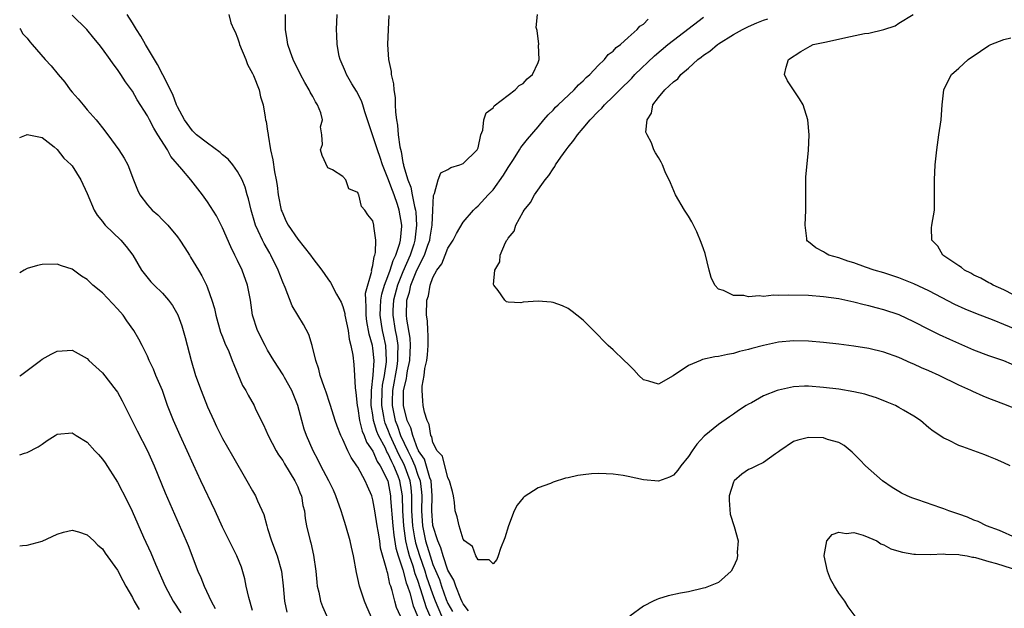
# Model space of a CAD drawing. Units: inches. Extents: x 2598000 to 2601000, y 1503000 to 1506000.
# Drawn here: x 2598000 to 2598131, y 1503560 to 1503638 of the extents above; entities that cross this region are included whole.
import ezdxf

# ---------------------------------------------------------------- set-up
doc = ezdxf.new("R2010")
doc.units = ezdxf.units.IN
doc.header["$MEASUREMENT"] = 0
doc.layers.add('LD25981503_2ft', color=63, linetype='Continuous')

msp = doc.modelspace()

# ---------------------------------------------------------------- linework, layer by layer
at = {"layer": 'LD25981503_2ft'}
for points, elevation in [([(2598050.68, 1503559), (2598050.16, 1503560.16), (2598049.93, 1503561), (2598049.57, 1503562.43), (2598049.38, 1503563), (2598049.27, 1503563.27), (2598049, 1503564.68), (2598048.92, 1503564.92), (2598048.88, 1503565.12), (2598048.04, 1503568.04), (2598047.91, 1503569), (2598047.7, 1503570.3), (2598047.56, 1503571), (2598047.26, 1503573), (2598047, 1503574.48), (2598046.85, 1503575), (2598046.27, 1503576.27), (2598045.98, 1503577), (2598045, 1503578.81), (2598044.89, 1503579), (2598044.1, 1503580.1), (2598043.66, 1503581), (2598043, 1503582.49), (2598042.76, 1503583), (2598042.26, 1503584.26), (2598042, 1503585), (2598041.36, 1503587), (2598041.29, 1503587.29), (2598040.78, 1503588.78), (2598040.51, 1503589.49), (2598040.01, 1503591), (2598039.83, 1503591.83), (2598039.42, 1503593), (2598038.94, 1503595), (2598038.46, 1503596.46), (2598037.76, 1503597.76), (2598037.01, 1503599.01), (2598036.28, 1503600.28), (2598035.32, 1503602.68), (2598035, 1503603.39), (2598034.41, 1503605), (2598033.44, 1503607), (2598033.27, 1503607.27), (2598032.54, 1503608.54), (2598032.31, 1503609), (2598031.75, 1503610.25), (2598031.38, 1503611), (2598031.29, 1503611.29), (2598030.79, 1503613), (2598030.47, 1503614.47), (2598030.29, 1503615), (2598030.02, 1503616.02), (2598029.6, 1503617), (2598029, 1503618.14), (2598028.38, 1503619), (2598027.75, 1503619.75), (2598027, 1503620.35), (2598026.67, 1503620.67), (2598025, 1503621.87), (2598023.55, 1503623), (2598023.28, 1503623.28), (2598023, 1503623.52), (2598021.94, 1503625), (2598021, 1503626.73), (2598020.88, 1503627), (2598020.37, 1503628.37), (2598019.03, 1503630.97), (2598018.34, 1503632.34), (2598016.76, 1503635), (2598016.12, 1503636.12), (2598015.54, 1503637), (2598015, 1503637.9), (2598014.3, 1503639)], 8312), ([(2598027.83, 1503639), (2598028.09, 1503637.91), (2598028.5, 1503637), (2598028.68, 1503636.68), (2598029, 1503635.9), (2598029.21, 1503635.21), (2598029.26, 1503635), (2598030.11, 1503633), (2598030.33, 1503632.33), (2598031, 1503631.16), (2598031.13, 1503630.87), (2598031.85, 1503629), (2598032.04, 1503628.04), (2598032.39, 1503627), (2598032.65, 1503625.35), (2598032.72, 1503625), (2598032.79, 1503624.79), (2598033, 1503623.48), (2598033.06, 1503623.06), (2598033.06, 1503622.94), (2598033.4, 1503621), (2598033.69, 1503619.69), (2598033.92, 1503618.08), (2598034.12, 1503617), (2598034.25, 1503616.25), (2598034.42, 1503615), (2598034.82, 1503613), (2598034.87, 1503612.87), (2598035.48, 1503611.48), (2598035.71, 1503611), (2598037, 1503609.12), (2598038.7, 1503607), (2598039, 1503606.55), (2598040.22, 1503605), (2598041, 1503603.84), (2598041.37, 1503603.37), (2598042.17, 1503601.83), (2598042.77, 1503600.77), (2598043, 1503600.17), (2598043.26, 1503599.26), (2598043.29, 1503599), (2598043.7, 1503597), (2598043.85, 1503595.85), (2598044.08, 1503595), (2598044.32, 1503593.68), (2598044.47, 1503592.47), (2598044.58, 1503591), (2598044.63, 1503589.37), (2598044.75, 1503588.75), (2598044.91, 1503587), (2598045, 1503586.6), (2598045.24, 1503585), (2598045.58, 1503583.58), (2598045.85, 1503583), (2598046.14, 1503582.14), (2598047, 1503580.92), (2598047.56, 1503579.56), (2598047.97, 1503579), (2598048.98, 1503577), (2598049.35, 1503575), (2598049.35, 1503574.65), (2598049.64, 1503571), (2598049.78, 1503569.78), (2598050.06, 1503568.06), (2598050.38, 1503567), (2598051, 1503565.18), (2598051.43, 1503563.43), (2598051.6, 1503563), (2598051.91, 1503562.09), (2598052.35, 1503560.35), (2598053, 1503558.93)], 8310), ([(2598054.62, 1503559), (2598054.12, 1503560.12), (2598053.36, 1503562.64), (2598053, 1503563.73), (2598052.64, 1503564.64), (2598052.37, 1503565.63), (2598051.89, 1503567), (2598051.68, 1503567.68), (2598051.4, 1503569), (2598051.12, 1503571), (2598051, 1503573), (2598050.95, 1503575), (2598050.61, 1503577), (2598050.39, 1503577.61), (2598049.81, 1503579), (2598049.52, 1503579.52), (2598049, 1503580.69), (2598048.87, 1503580.87), (2598048.67, 1503581.33), (2598047.77, 1503583), (2598047.54, 1503583.54), (2598047.11, 1503585), (2598047, 1503585.79), (2598046.77, 1503587), (2598046.81, 1503588.81), (2598046.8, 1503589), (2598047.05, 1503591.05), (2598047.16, 1503593), (2598047, 1503594.64), (2598046.95, 1503595), (2598046.5, 1503596.5), (2598046.2, 1503598.2), (2598046.09, 1503599), (2598046.13, 1503600.13), (2598046.07, 1503601), (2598046.04, 1503601.96), (2598046.85, 1503604.85), (2598046.84, 1503605), (2598047, 1503605.62), (2598047.17, 1503606.83), (2598047.27, 1503607), (2598047.37, 1503607.37), (2598047.41, 1503609), (2598047.14, 1503610.86), (2598047.14, 1503611), (2598047, 1503611.58), (2598046.34, 1503612.34), (2598045.95, 1503613), (2598045.47, 1503613.47), (2598045.13, 1503615), (2598045.07, 1503615.07), (2598045, 1503615.35), (2598043.82, 1503615.82), (2598043.4, 1503617), (2598043, 1503617.44), (2598041.64, 1503618.36), (2598041, 1503618.61), (2598040.25, 1503620.25), (2598040.03, 1503621), (2598040.3, 1503621.7), (2598040.22, 1503623), (2598040.04, 1503624.04), (2598040.28, 1503625), (2598040.09, 1503625.91), (2598039.64, 1503627), (2598039.37, 1503627.37), (2598039, 1503628.11), (2598038.67, 1503628.67), (2598038.54, 1503629), (2598037.95, 1503629.95), (2598037.37, 1503631), (2598036.38, 1503633), (2598036.03, 1503633.97), (2598035.69, 1503635), (2598035.62, 1503635.62), (2598035.38, 1503637), (2598035.38, 1503639)], 8308), ([(2598056.17, 1503559), (2598055.34, 1503561), (2598055, 1503561.92), (2598054.2, 1503564.2), (2598053.95, 1503565), (2598053.24, 1503567), (2598052.72, 1503568.72), (2598052.66, 1503569), (2598052.6, 1503569.4), (2598052.32, 1503571), (2598052.21, 1503573), (2598052.19, 1503573.81), (2598052.21, 1503575), (2598052.1, 1503576.1), (2598051.98, 1503577), (2598051.18, 1503579.18), (2598050.48, 1503580.48), (2598049.31, 1503583), (2598049, 1503583.81), (2598048.64, 1503584.64), (2598048.54, 1503585), (2598048.46, 1503585.54), (2598048.19, 1503587), (2598048.24, 1503589), (2598048.3, 1503589.7), (2598048.54, 1503591), (2598048.83, 1503592.83), (2598048.84, 1503593), (2598048.74, 1503595), (2598048.41, 1503596.41), (2598048.29, 1503597), (2598048.17, 1503597.83), (2598047.97, 1503599), (2598048.03, 1503600.03), (2598048.06, 1503601), (2598048.18, 1503601.82), (2598048.55, 1503603), (2598049, 1503604.14), (2598049.31, 1503605), (2598049.7, 1503606.3), (2598050.07, 1503607), (2598050.58, 1503608.58), (2598050.67, 1503609), (2598050.84, 1503610.84), (2598050.84, 1503611), (2598050.5, 1503613), (2598050.28, 1503613.72), (2598049.83, 1503615), (2598049.6, 1503615.6), (2598049, 1503617.24), (2598048.3, 1503619), (2598047.99, 1503619.99), (2598047.61, 1503621), (2598047, 1503622.87), (2598046.94, 1503623), (2598046.31, 1503625), (2598045.95, 1503626.05), (2598045.68, 1503627), (2598045.51, 1503627.51), (2598044.81, 1503628.81), (2598044.22, 1503629.78), (2598043.5, 1503631), (2598043.36, 1503631.36), (2598042.63, 1503633), (2598042.53, 1503633.47), (2598042.24, 1503635), (2598042.22, 1503636.22), (2598042.18, 1503637), (2598042.24, 1503639)], 8306), ([(2598059.71, 1503559.71), (2598059, 1503560.64), (2598058.9, 1503560.9), (2598058.71, 1503561.29), (2598058.05, 1503563), (2598057.8, 1503563.8), (2598057, 1503565.12), (2598056.36, 1503567), (2598056.07, 1503568.07), (2598055.63, 1503569), (2598055, 1503571.05), (2598054.87, 1503573), (2598054.91, 1503575), (2598054.75, 1503577), (2598054.59, 1503577.41), (2598053.86, 1503579.86), (2598053.08, 1503581), (2598053.06, 1503581.06), (2598053, 1503581.16), (2598052.31, 1503583), (2598052.06, 1503584.06), (2598051.59, 1503585), (2598051.06, 1503587), (2598051.07, 1503589), (2598051.46, 1503590.54), (2598051.51, 1503591), (2598051.6, 1503591.6), (2598051.91, 1503593), (2598051.95, 1503594.05), (2598052.02, 1503595), (2598051.97, 1503595.97), (2598051.51, 1503598.49), (2598051.46, 1503599), (2598051.53, 1503601), (2598051.9, 1503602.1), (2598052.07, 1503603), (2598052.78, 1503604.78), (2598053, 1503605.28), (2598053.89, 1503607), (2598054.33, 1503608.33), (2598054.57, 1503609), (2598054.62, 1503609.38), (2598054.9, 1503611), (2598054.99, 1503612.99), (2598055.06, 1503614.94), (2598055.21, 1503615.21), (2598055.68, 1503617), (2598056.06, 1503617.94), (2598057, 1503618.4), (2598057.36, 1503618.64), (2598058.58, 1503619), (2598059, 1503619.19), (2598060.9, 1503621), (2598060.92, 1503621.08), (2598061, 1503621.26), (2598061.38, 1503623), (2598061.62, 1503623.62), (2598061.77, 1503625), (2598062.09, 1503625.91), (2598063, 1503626.59), (2598063.16, 1503626.84), (2598065, 1503628.29), (2598065.93, 1503629), (2598066.46, 1503629.54), (2598067, 1503629.84), (2598067.56, 1503630.44), (2598068.24, 1503631), (2598069, 1503632.61), (2598069.15, 1503633), (2598069.06, 1503634.94), (2598069.07, 1503635.07), (2598068.86, 1503636.86), (2598068.81, 1503637), (2598068.75, 1503637.25), (2598068.93, 1503639)], 8302), ([(2598133, 1503596.93), (2598131, 1503597.79), (2598129.69, 1503598.31), (2598127.23, 1503599.23), (2598125.81, 1503599.81), (2598124.44, 1503600.44), (2598121, 1503602.25), (2598119, 1503603.2), (2598117, 1503603.98), (2598115, 1503604.64), (2598113.74, 1503605), (2598112.58, 1503605.42), (2598111, 1503605.96), (2598110.2, 1503606.2), (2598109, 1503606.63), (2598107.7, 1503607), (2598107.25, 1503607.25), (2598107, 1503607.42), (2598105.96, 1503607.96), (2598105, 1503608.78), (2598104.87, 1503608.87), (2598104.78, 1503609), (2598104.77, 1503609.23), (2598104.54, 1503611), (2598104.64, 1503613), (2598104.62, 1503613.38), (2598104.61, 1503615), (2598104.61, 1503617), (2598104.63, 1503617.37), (2598104.97, 1503620.97), (2598105.07, 1503623), (2598104.9, 1503625), (2598104.26, 1503627), (2598103.8, 1503627.8), (2598102.98, 1503629), (2598102.2, 1503630.2), (2598101.8, 1503631), (2598102, 1503632), (2598102.33, 1503633), (2598103.94, 1503634.06), (2598105.2, 1503634.8), (2598105.59, 1503635), (2598107.37, 1503635.37), (2598109.94, 1503635.94), (2598112.45, 1503636.45), (2598113, 1503636.53), (2598115, 1503636.99), (2598116.5, 1503637.5), (2598117, 1503637.83), (2598118.9, 1503639)], 8294), ([(2598047, 1503558.4), (2598046.22, 1503560.22), (2598045.91, 1503561), (2598045.21, 1503563), (2598045, 1503564), (2598044.81, 1503564.81), (2598044.43, 1503567), (2598044.16, 1503568.16), (2598043.99, 1503569), (2598043.42, 1503571), (2598043, 1503572.29), (2598042.79, 1503573), (2598042.09, 1503575), (2598041.76, 1503575.76), (2598041.16, 1503577), (2598040.1, 1503579), (2598039.74, 1503579.74), (2598039.06, 1503581), (2598038.19, 1503583), (2598037.88, 1503583.88), (2598037.54, 1503585), (2598037.02, 1503587), (2598036.24, 1503589), (2598035.26, 1503590.74), (2598035.08, 1503591.08), (2598033.81, 1503593), (2598033, 1503594.36), (2598032.65, 1503595), (2598031.65, 1503597), (2598031, 1503599), (2598030.7, 1503601), (2598030.3, 1503603), (2598029.59, 1503605), (2598029, 1503606.28), (2598028.65, 1503607), (2598028.09, 1503608.09), (2598027, 1503610.63), (2598026.21, 1503612.21), (2598025, 1503614.1), (2598024.33, 1503615), (2598022.76, 1503617), (2598021.58, 1503618.42), (2598020.13, 1503620.13), (2598019.65, 1503621), (2598018.39, 1503623), (2598017.87, 1503623.87), (2598017.26, 1503625), (2598017, 1503625.51), (2598015.65, 1503627.65), (2598015, 1503628.82), (2598014.06, 1503630.06), (2598013.47, 1503631), (2598013.27, 1503631.27), (2598013, 1503631.7), (2598012.42, 1503632.42), (2598012.04, 1503633), (2598011, 1503634.43), (2598010.57, 1503635), (2598009.85, 1503635.85), (2598008.93, 1503637), (2598007, 1503638.92)], 8314), ([(2598049.13, 1503638.87), (2598049.03, 1503637), (2598048.96, 1503635), (2598049.08, 1503633), (2598049.43, 1503631.43), (2598049.46, 1503631), (2598049.77, 1503629.77), (2598049.8, 1503629), (2598049.97, 1503627.97), (2598049.98, 1503627), (2598050.01, 1503625.99), (2598050.13, 1503625), (2598050.28, 1503624.28), (2598050.38, 1503623), (2598050.6, 1503621.4), (2598050.77, 1503620.77), (2598051, 1503619.31), (2598051.06, 1503619.06), (2598051.07, 1503618.93), (2598051.65, 1503617), (2598052.06, 1503616.06), (2598052.24, 1503615), (2598052.55, 1503613.45), (2598052.68, 1503613), (2598052.71, 1503612.71), (2598052.83, 1503611), (2598052.63, 1503609.37), (2598052.6, 1503609), (2598052.44, 1503608.44), (2598051.98, 1503607), (2598051, 1503604.79), (2598050.27, 1503603), (2598049.75, 1503601), (2598049.68, 1503599.68), (2598049.66, 1503599), (2598049.98, 1503597), (2598050.17, 1503596.17), (2598050.33, 1503595), (2598050.28, 1503593.72), (2598050.3, 1503593), (2598050.18, 1503592.18), (2598049.63, 1503589), (2598049.59, 1503587.59), (2598049.59, 1503587), (2598049.98, 1503585), (2598050.27, 1503584.27), (2598050.7, 1503583), (2598051.64, 1503581), (2598052.11, 1503580.11), (2598052.57, 1503579), (2598053, 1503577.76), (2598053.29, 1503577), (2598053.48, 1503575.48), (2598053.51, 1503575), (2598053.47, 1503573), (2598053.6, 1503571), (2598054.01, 1503569), (2598054.61, 1503567), (2598055, 1503565.89), (2598055.86, 1503563.86), (2598056.14, 1503563), (2598056.78, 1503561.22), (2598057, 1503560.67), (2598057.6, 1503559.6)], 8304), ([(2598131.81, 1503579), (2598131, 1503579.39), (2598129.89, 1503579.89), (2598129, 1503580.21), (2598128.45, 1503580.45), (2598125.5, 1503581.5), (2598125, 1503581.71), (2598123.62, 1503582.38), (2598123, 1503582.66), (2598121.59, 1503583.59), (2598121, 1503584.05), (2598119.88, 1503585), (2598119, 1503585.57), (2598117.62, 1503586.38), (2598117, 1503586.76), (2598116.54, 1503587), (2598115.47, 1503587.47), (2598114.03, 1503588.03), (2598113, 1503588.36), (2598112.5, 1503588.5), (2598111, 1503588.83), (2598109, 1503589.16), (2598107, 1503589.42), (2598105, 1503589.57), (2598104.44, 1503589.56), (2598103, 1503589.48), (2598101, 1503589.07), (2598100.81, 1503589), (2598099, 1503588.28), (2598097.38, 1503587.38), (2598097, 1503587.19), (2598096.68, 1503587), (2598095.67, 1503586.33), (2598095, 1503585.86), (2598094.48, 1503585.52), (2598093, 1503584.49), (2598091.09, 1503582.91), (2598090.13, 1503581.87), (2598089.48, 1503581), (2598089, 1503580.22), (2598087.98, 1503579), (2598087.59, 1503578.41), (2598087, 1503577.75), (2598086.5, 1503577.5), (2598085, 1503576.97), (2598083, 1503577.13), (2598081, 1503577.56), (2598080.31, 1503577.69), (2598079, 1503577.87), (2598078.07, 1503577.93), (2598077, 1503577.96), (2598076.08, 1503577.92), (2598075, 1503577.81), (2598074.28, 1503577.72), (2598073, 1503577.41), (2598072.64, 1503577.36), (2598071, 1503576.8), (2598070.66, 1503576.66), (2598069, 1503576.07), (2598067.13, 1503574.87), (2598067, 1503574.74), (2598066.23, 1503573.77), (2598065.82, 1503573), (2598065.05, 1503571), (2598064.57, 1503569.43), (2598063.99, 1503567.99), (2598063.66, 1503567), (2598063.48, 1503566.52), (2598063, 1503565.94), (2598062.47, 1503566.47), (2598061, 1503566.49), (2598060.71, 1503567), (2598060.25, 1503568.25), (2598059.21, 1503569), (2598059, 1503569.23), (2598058.47, 1503571), (2598058.21, 1503572.21), (2598057.96, 1503573), (2598057.87, 1503574.13), (2598057.72, 1503575), (2598057.58, 1503575.58), (2598057.21, 1503577), (2598057, 1503577.37), (2598056.26, 1503580.26), (2598055.57, 1503581), (2598055, 1503582.08), (2598054.83, 1503582.83), (2598054.72, 1503583), (2598054.49, 1503584.49), (2598054.21, 1503585), (2598053.86, 1503586.14), (2598053.71, 1503587), (2598053.65, 1503587.65), (2598053.56, 1503589), (2598053.56, 1503589.56), (2598053.84, 1503591), (2598053.92, 1503591.92), (2598054.18, 1503593), (2598054.27, 1503593.73), (2598054.36, 1503595), (2598054.37, 1503596.37), (2598054.31, 1503597), (2598054.27, 1503598.27), (2598054.14, 1503599), (2598054.18, 1503601), (2598054.4, 1503601.6), (2598054.62, 1503603), (2598055, 1503604.01), (2598055.53, 1503605), (2598056.17, 1503605.83), (2598056.61, 1503607), (2598057, 1503607.95), (2598057.68, 1503609), (2598058.13, 1503609.87), (2598059, 1503611.38), (2598060.39, 1503613), (2598060.69, 1503613.31), (2598061, 1503613.56), (2598062.33, 1503615), (2598063, 1503615.7), (2598064.37, 1503617.63), (2598065, 1503618.66), (2598065.7, 1503619.7), (2598066.54, 1503621), (2598066.7, 1503621.3), (2598067.57, 1503622.43), (2598069, 1503624.08), (2598069.76, 1503625), (2598070.35, 1503625.65), (2598071, 1503626.29), (2598071.33, 1503626.67), (2598071.66, 1503627), (2598073.8, 1503629), (2598074.37, 1503629.63), (2598075, 1503630.2), (2598075.39, 1503630.61), (2598075.87, 1503631), (2598077, 1503632.22), (2598077.82, 1503633), (2598078.32, 1503633.68), (2598079, 1503634.13), (2598079.39, 1503634.61), (2598079.94, 1503635), (2598081, 1503635.94), (2598082.18, 1503637), (2598082.55, 1503637.44), (2598083, 1503637.71), (2598083.63, 1503638.37)], 8300), ([(2598133, 1503586.41), (2598131, 1503587.2), (2598129.67, 1503587.67), (2598129, 1503587.95), (2598128.24, 1503588.24), (2598126.85, 1503588.85), (2598126.57, 1503589), (2598125, 1503589.71), (2598122.36, 1503591), (2598121, 1503591.61), (2598120.01, 1503592.01), (2598119, 1503592.51), (2598118.65, 1503592.65), (2598117, 1503593.4), (2598115, 1503594.12), (2598113, 1503594.59), (2598111, 1503594.91), (2598109, 1503595.17), (2598107, 1503595.4), (2598105, 1503595.55), (2598103, 1503595.6), (2598101, 1503595.43), (2598099, 1503594.99), (2598097.43, 1503594.57), (2598097, 1503594.45), (2598095.82, 1503594.18), (2598095, 1503593.94), (2598094.19, 1503593.81), (2598093, 1503593.53), (2598092.53, 1503593.47), (2598090.89, 1503593.11), (2598090.59, 1503593), (2598089, 1503592.33), (2598086.95, 1503590.95), (2598085, 1503589.84), (2598083.74, 1503590.26), (2598083, 1503590.43), (2598082.41, 1503591), (2598081.73, 1503591.73), (2598081, 1503592.5), (2598080.44, 1503593), (2598079, 1503594.42), (2598078.34, 1503595), (2598077.67, 1503595.67), (2598077, 1503596.38), (2598076.35, 1503597), (2598075, 1503598.36), (2598074.14, 1503599), (2598073.52, 1503599.52), (2598073, 1503599.89), (2598072.26, 1503600.26), (2598071, 1503600.7), (2598070.73, 1503600.73), (2598069, 1503600.86), (2598067, 1503600.73), (2598066.68, 1503600.68), (2598065, 1503600.75), (2598064.8, 1503600.8), (2598064.58, 1503601), (2598063.68, 1503602.32), (2598063.12, 1503603), (2598063.08, 1503603.08), (2598063.23, 1503605), (2598063.89, 1503606.11), (2598063.95, 1503607), (2598064.66, 1503608.66), (2598064.85, 1503609), (2598064.92, 1503609.08), (2598065, 1503609.24), (2598065.8, 1503610.2), (2598066.03, 1503611), (2598067, 1503612.75), (2598067.15, 1503613), (2598068, 1503614), (2598068.51, 1503615), (2598069.94, 1503617), (2598070.43, 1503617.57), (2598071, 1503618.48), (2598071.23, 1503618.77), (2598071.32, 1503619), (2598072.02, 1503620.02), (2598072.71, 1503621), (2598073, 1503621.37), (2598073.73, 1503622.27), (2598074.26, 1503623), (2598075, 1503623.9), (2598075.94, 1503625), (2598077, 1503626.11), (2598077.46, 1503626.54), (2598077.83, 1503627), (2598079, 1503628.11), (2598079.85, 1503629), (2598081.45, 1503630.55), (2598081.88, 1503631), (2598084.5, 1503633.5), (2598086.26, 1503635), (2598087, 1503635.6), (2598091, 1503638.64)], 8298), ([(2598133, 1503592.07), (2598131, 1503592.93), (2598129, 1503593.6), (2598127, 1503594.35), (2598123.77, 1503595.77), (2598122.41, 1503596.41), (2598121, 1503597.11), (2598119, 1503598.13), (2598117.05, 1503599.05), (2598115, 1503599.75), (2598114, 1503600), (2598113, 1503600.28), (2598112.4, 1503600.4), (2598111, 1503600.76), (2598109, 1503601.17), (2598107, 1503601.45), (2598105, 1503601.62), (2598102.31, 1503601.69), (2598101, 1503601.63), (2598100.34, 1503601.66), (2598099, 1503601.52), (2598098.4, 1503601.6), (2598097, 1503601.45), (2598096.37, 1503601.63), (2598095, 1503601.62), (2598093.68, 1503602.32), (2598093, 1503602.49), (2598092.51, 1503603), (2598092.02, 1503604.02), (2598091.78, 1503605), (2598091.21, 1503607.21), (2598091, 1503607.85), (2598090.69, 1503608.69), (2598090.1, 1503610.1), (2598089.44, 1503611.44), (2598089, 1503612.18), (2598088.48, 1503613), (2598087.3, 1503615), (2598086.6, 1503616.6), (2598085.91, 1503618.09), (2598085.55, 1503619), (2598085.37, 1503619.37), (2598085, 1503619.99), (2598084.6, 1503620.6), (2598084.38, 1503621), (2598084.08, 1503621.92), (2598083.5, 1503623), (2598083.35, 1503623.35), (2598083.5, 1503625), (2598084.1, 1503625.9), (2598084.26, 1503627), (2598085, 1503627.98), (2598085.84, 1503629), (2598087, 1503630.05), (2598087.57, 1503630.43), (2598087.98, 1503631), (2598089, 1503631.85), (2598090.26, 1503633), (2598090.69, 1503633.31), (2598091, 1503633.57), (2598091.86, 1503634.14), (2598092.86, 1503635), (2598093, 1503635.1), (2598095, 1503636.34), (2598096.18, 1503637), (2598097, 1503637.41), (2598098.12, 1503637.88), (2598099, 1503638.23), (2598099.57, 1503638.43)], 8296), ([(2598000, 1503637.13), (2598000.11, 1503637), (2598000.44, 1503636.44), (2598001, 1503635.84), (2598001.35, 1503635.35), (2598001.67, 1503635), (2598003.41, 1503633), (2598004.17, 1503632.17), (2598005.1, 1503631), (2598006, 1503630), (2598006.72, 1503629), (2598007, 1503628.67), (2598007.8, 1503627.8), (2598008.43, 1503627), (2598009, 1503626.32), (2598010.16, 1503625), (2598010.54, 1503624.54), (2598011, 1503623.91), (2598011.74, 1503623), (2598013.2, 1503621), (2598013.89, 1503619.89), (2598014.39, 1503619), (2598015.13, 1503617), (2598015.67, 1503615.67), (2598015.99, 1503615), (2598017, 1503613.69), (2598017.61, 1503613), (2598018.37, 1503612.37), (2598019, 1503611.71), (2598019.36, 1503611.36), (2598019.7, 1503611), (2598021, 1503609.44), (2598021.32, 1503609), (2598021.98, 1503607.98), (2598022.58, 1503607), (2598022.75, 1503606.75), (2598023.78, 1503605), (2598024.26, 1503604.26), (2598024.86, 1503603), (2598025, 1503602.67), (2598025.59, 1503601), (2598025.92, 1503599.92), (2598026.1, 1503599), (2598026.74, 1503596.74), (2598027, 1503596.13), (2598027.31, 1503595.31), (2598027.83, 1503594.17), (2598028.3, 1503593), (2598028.48, 1503592.48), (2598029.67, 1503589.67), (2598030.1, 1503589), (2598030.4, 1503588.4), (2598031.19, 1503587), (2598031.34, 1503586.66), (2598032.12, 1503585), (2598032.43, 1503584.43), (2598033.05, 1503583), (2598034.14, 1503581), (2598034.46, 1503580.46), (2598035, 1503579.68), (2598035.25, 1503579.25), (2598036.62, 1503577), (2598037, 1503576.18), (2598037.33, 1503575.33), (2598037.49, 1503575), (2598037.7, 1503573.7), (2598037.89, 1503573), (2598037.98, 1503571.98), (2598038.18, 1503571), (2598038.66, 1503569), (2598038.75, 1503568.75), (2598039.12, 1503567.12), (2598039.42, 1503565), (2598039.54, 1503563.54), (2598039.6, 1503563), (2598039.81, 1503562.19), (2598040.03, 1503561), (2598040.29, 1503560.29), (2598041, 1503558.7)], 8316), ([(2598132.28, 1503601.72), (2598131, 1503602.38), (2598129.58, 1503603), (2598129.22, 1503603.22), (2598129, 1503603.32), (2598127.92, 1503603.92), (2598127, 1503604.36), (2598126.59, 1503604.59), (2598125.76, 1503605), (2598125.36, 1503605.36), (2598125, 1503605.58), (2598122.88, 1503607), (2598122.18, 1503608.18), (2598121.4, 1503609), (2598121.35, 1503610.65), (2598121.38, 1503611), (2598121.73, 1503613), (2598121.76, 1503615.76), (2598121.75, 1503617), (2598121.86, 1503619), (2598122.05, 1503621), (2598122.33, 1503623), (2598122.64, 1503625), (2598122.78, 1503627), (2598122.98, 1503629), (2598123.65, 1503630.35), (2598124.02, 1503631), (2598125, 1503631.85), (2598126.25, 1503633), (2598127.87, 1503634.13), (2598129, 1503634.86), (2598129.26, 1503635), (2598131, 1503635.69), (2598131.9, 1503635.9)], 8292), ([(2598000, 1503622.63), (2598000.92, 1503623), (2598001, 1503623.02), (2598003, 1503622.63), (2598004.61, 1503621.39), (2598005, 1503621.06), (2598005.89, 1503619.88), (2598006.86, 1503619), (2598007, 1503618.86), (2598008.13, 1503617), (2598009, 1503615.18), (2598009.93, 1503613), (2598010.32, 1503612.32), (2598011, 1503611.48), (2598011.2, 1503611.2), (2598011.38, 1503611), (2598013.45, 1503609), (2598014.16, 1503608.16), (2598015.04, 1503607), (2598016.21, 1503605), (2598016.55, 1503604.55), (2598017.45, 1503603.45), (2598017.9, 1503603), (2598019, 1503601.94), (2598019.8, 1503601), (2598020.32, 1503600.32), (2598021.06, 1503599.06), (2598021.6, 1503597.6), (2598022.03, 1503596.03), (2598022.8, 1503593), (2598023.42, 1503591), (2598024.14, 1503589), (2598025, 1503586.85), (2598025.83, 1503585), (2598026.21, 1503584.21), (2598027, 1503582.62), (2598028.31, 1503580.31), (2598030.25, 1503577), (2598031, 1503575.68), (2598031.4, 1503575), (2598031.66, 1503574.34), (2598032.5, 1503572.5), (2598032.88, 1503571), (2598033, 1503570.67), (2598033.52, 1503569), (2598034.26, 1503567), (2598034.84, 1503565), (2598035.05, 1503563.05), (2598035.23, 1503561), (2598035.54, 1503559.54)], 8318), ([(2598031, 1503559.76), (2598030.51, 1503561.49), (2598030.16, 1503563), (2598029.98, 1503563.98), (2598029.5, 1503565.5), (2598028.91, 1503567), (2598028.26, 1503568.26), (2598027, 1503570.84), (2598026.02, 1503573), (2598024.09, 1503577), (2598023.12, 1503579.12), (2598022.3, 1503581), (2598021.37, 1503583), (2598020.47, 1503585), (2598019.69, 1503587), (2598018.99, 1503588.99), (2598018.14, 1503591), (2598017.82, 1503591.82), (2598017.24, 1503593), (2598017, 1503593.58), (2598016.29, 1503595), (2598015.84, 1503595.84), (2598015.18, 1503597), (2598014.25, 1503598.25), (2598013.75, 1503599), (2598013, 1503599.86), (2598011, 1503601.97), (2598009.74, 1503603), (2598009.36, 1503603.36), (2598009, 1503603.75), (2598008.21, 1503604.21), (2598007, 1503605.13), (2598005.58, 1503605.58), (2598005, 1503605.8), (2598003, 1503605.76), (2598002.39, 1503605.61), (2598001, 1503605.23), (2598000.58, 1503605), (2598000, 1503604.65)], 8320), ([(2598000, 1503590.93), (2598000.09, 1503591), (2598002.77, 1503593), (2598003, 1503593.19), (2598004.18, 1503593.82), (2598005, 1503594.24), (2598007, 1503594.36), (2598009, 1503593.26), (2598009.22, 1503593), (2598010.13, 1503592.13), (2598011, 1503591.34), (2598012.85, 1503589), (2598013, 1503588.77), (2598013.63, 1503587.63), (2598015.62, 1503583.62), (2598017, 1503581), (2598017.89, 1503579), (2598019.38, 1503575.38), (2598022.16, 1503569), (2598022.41, 1503568.41), (2598023.73, 1503565), (2598024.12, 1503564.12), (2598024.57, 1503563), (2598025.49, 1503561), (2598026.03, 1503560.03)], 8322), ([(2598000, 1503580.46), (2598000.65, 1503580.65), (2598001, 1503580.74), (2598002.48, 1503581.52), (2598003, 1503581.89), (2598003.66, 1503582.34), (2598004.72, 1503583), (2598005, 1503583.2), (2598007, 1503583.38), (2598007.53, 1503583), (2598009, 1503582.14), (2598009.99, 1503581), (2598010.49, 1503580.49), (2598011, 1503579.89), (2598011.37, 1503579.37), (2598013, 1503576.81), (2598014.31, 1503574.32), (2598014.98, 1503572.98), (2598016.48, 1503569.52), (2598017.44, 1503567.43), (2598018.07, 1503565.93), (2598019.36, 1503563), (2598020.43, 1503561), (2598021.46, 1503559.46)], 8324), ([(2598132.58, 1503569.42), (2598130.39, 1503570.39), (2598128.69, 1503571), (2598127.58, 1503571.58), (2598127, 1503571.78), (2598126.15, 1503572.15), (2598125, 1503572.56), (2598123.67, 1503573), (2598123, 1503573.27), (2598122.58, 1503573.42), (2598119.53, 1503574.47), (2598119, 1503574.64), (2598118.73, 1503574.73), (2598118.1, 1503575), (2598117.36, 1503575.36), (2598117, 1503575.56), (2598116.11, 1503576.11), (2598114.82, 1503577), (2598112.55, 1503579), (2598111.8, 1503579.8), (2598110.81, 1503580.81), (2598109.71, 1503581.71), (2598109, 1503582.07), (2598107.51, 1503582.49), (2598107, 1503582.69), (2598105, 1503582.76), (2598103.58, 1503582.42), (2598103, 1503582.22), (2598101.18, 1503581), (2598101, 1503580.84), (2598100.58, 1503580.58), (2598099, 1503579.44), (2598098.05, 1503579), (2598097.37, 1503578.63), (2598097, 1503578.51), (2598096.11, 1503577.89), (2598095.09, 1503577), (2598095, 1503576.82), (2598094.44, 1503575), (2598094.41, 1503574.41), (2598094.54, 1503572.54), (2598095.07, 1503570.93), (2598095.61, 1503569), (2598095.51, 1503567.51), (2598095.55, 1503567), (2598095.46, 1503566.54), (2598095, 1503565.54), (2598094.68, 1503565), (2598093, 1503563.49), (2598091.23, 1503562.77), (2598091, 1503562.71), (2598089, 1503562.25), (2598087.94, 1503562.06), (2598086.31, 1503561.69), (2598085, 1503561.3), (2598084.78, 1503561.22), (2598084.31, 1503561), (2598083, 1503560.32), (2598081.21, 1503559)], 8302), ([(2598000, 1503568.35), (2598000.39, 1503568.39), (2598001, 1503568.42), (2598003, 1503568.99), (2598005, 1503569.91), (2598005.85, 1503570.15), (2598007, 1503570.42), (2598007.81, 1503570.19), (2598009, 1503569.81), (2598009.41, 1503569.41), (2598009.86, 1503569), (2598010.42, 1503568.42), (2598011, 1503567.93), (2598011.36, 1503567.36), (2598013, 1503565.11), (2598013.72, 1503563.72), (2598014.11, 1503563), (2598015, 1503561.48), (2598015.24, 1503561), (2598015.89, 1503559.89)], 8326), ([(2598111.21, 1503559), (2598110.25, 1503560.25), (2598109.82, 1503561), (2598109, 1503562.05), (2598108.46, 1503563), (2598107.92, 1503563.91), (2598107.51, 1503565), (2598107.05, 1503567), (2598107.07, 1503567.07), (2598107.41, 1503569), (2598108.15, 1503569.85), (2598109, 1503570.17), (2598110, 1503570), (2598111, 1503570.12), (2598112.25, 1503569.75), (2598113, 1503569.47), (2598114.06, 1503569), (2598114.6, 1503568.6), (2598115, 1503568.47), (2598115.94, 1503567.94), (2598117, 1503567.65), (2598117.5, 1503567.5), (2598119, 1503567.26), (2598119.23, 1503567.23), (2598121.19, 1503567.19), (2598123, 1503567.27), (2598123.23, 1503567.23), (2598125, 1503567.2), (2598125.15, 1503567.15), (2598126.11, 1503567), (2598126.83, 1503566.83), (2598127, 1503566.83), (2598127.21, 1503566.79), (2598129, 1503566.25), (2598129.99, 1503566.01), (2598131, 1503565.67), (2598132.92, 1503565.08)], 8304)]:
    msp.add_lwpolyline(points, dxfattribs=dict(at, elevation=elevation))

doc.saveas('drawing.dxf')
